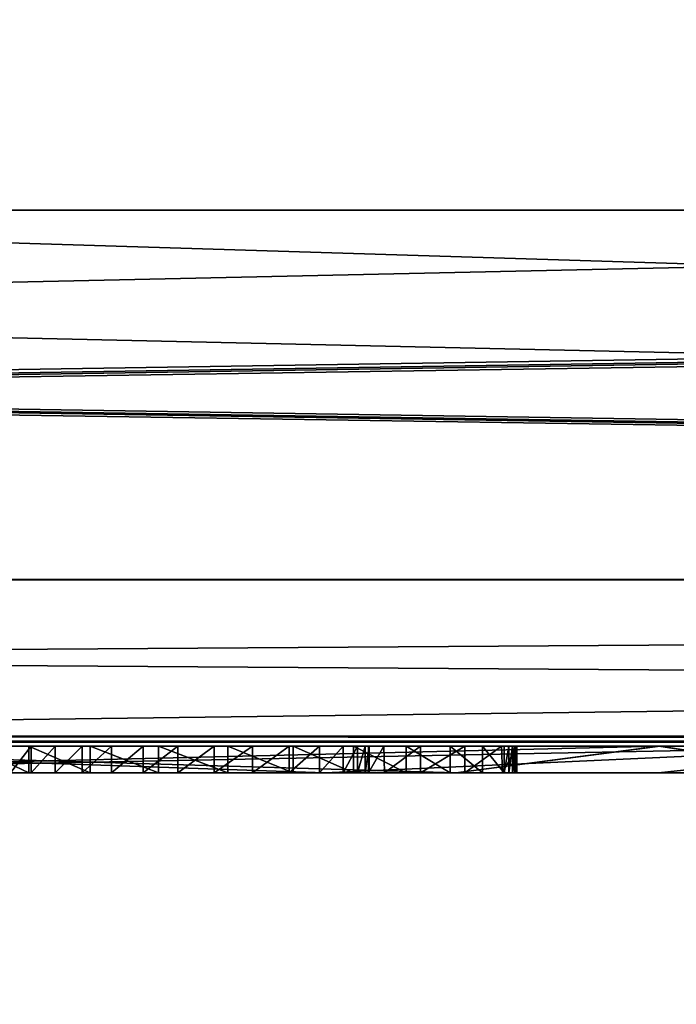
# Model space of a CAD drawing. Units: millimetres. Extents: x -416 to 184, y -146 to 10.
# Drawn here: x 2 to 4, y -94 to -92 of the extents above; entities that cross this region are included whole.
import ezdxf

# ---------------------------------------------------------------- set-up
doc = ezdxf.new("R2010")
doc.units = ezdxf.units.MM
doc.header["$LTSCALE"] = 141.886015
for name, color, linetype in [('1412', 7, 'CONTINUOUS'), ('1413', 7, 'CONTINUOUS'), ('1414', 7, 'CONTINUOUS'), ('1415', 7, 'CONTINUOUS'), ('1416', 7, 'CONTINUOUS'), ('1417', 7, 'CONTINUOUS'), ('1418', 7, 'CONTINUOUS'), ('1419', 7, 'CONTINUOUS'), ('1420', 7, 'CONTINUOUS'), ('1421', 7, 'CONTINUOUS'), ('1422', 7, 'CONTINUOUS'), ('1423', 7, 'CONTINUOUS'), ('1424', 7, 'CONTINUOUS'), ('1425', 7, 'CONTINUOUS'), ('1426', 7, 'CONTINUOUS'), ('1427', 7, 'CONTINUOUS'), ('1428', 7, 'CONTINUOUS'), ('1429', 7, 'CONTINUOUS'), ('1430', 7, 'CONTINUOUS'), ('1431', 7, 'CONTINUOUS'), ('1432', 7, 'CONTINUOUS'), ('1433', 7, 'CONTINUOUS'), ('1434', 7, 'CONTINUOUS'), ('1435', 7, 'CONTINUOUS'), ('1436', 7, 'CONTINUOUS'), ('1437', 7, 'CONTINUOUS'), ('1438', 7, 'CONTINUOUS'), ('1439', 7, 'CONTINUOUS'), ('1440', 7, 'CONTINUOUS'), ('1441', 7, 'CONTINUOUS'), ('1442', 7, 'CONTINUOUS'), ('1443', 7, 'CONTINUOUS'), ('1444', 7, 'CONTINUOUS'), ('1445', 7, 'CONTINUOUS'), ('1446', 7, 'CONTINUOUS'), ('1704', 7, 'CONTINUOUS'), ('1714', 7, 'CONTINUOUS'), ('1715', 7, 'CONTINUOUS'), ('1723', 7, 'CONTINUOUS'), ('1732', 7, 'CONTINUOUS'), ('1733', 7, 'CONTINUOUS'), ('1734', 7, 'CONTINUOUS'), ('1761', 7, 'CONTINUOUS'), ('1765', 7, 'CONTINUOUS'), ('855', 7, 'CONTINUOUS'), ('917', 7, 'CONTINUOUS'), ('926', 7, 'CONTINUOUS'), ('931', 7, 'CONTINUOUS'), ('933', 7, 'CONTINUOUS')]:
    doc.layers.add(name, color=color, linetype=linetype)

msp = doc.modelspace()

# ---------------------------------------------------------------- linework, layer by layer
at = {"layer": '1412', "color": 252, "linetype": 'Continuous', "true_color": 0x8c8c8c}
for points in [[(2.3843, -93.7, -343.6936), (2.278, -93.7, -343.776), (2.3843, -93.75, -343.6936), (2.3843, -93.7, -343.6936)], [(2.278, -93.7, -343.776), (2.278, -93.75, -343.776), (2.3843, -93.75, -343.6936), (2.278, -93.7, -343.776)]]:
    msp.add_3dface(points, dxfattribs=at)
at = {"layer": '1413', "color": 252, "linetype": 'Continuous', "true_color": 0x8c8c8c}
for points in [[(2.4998, -93.7, -343.634), (2.3843, -93.7, -343.6936), (2.4998, -93.75, -343.634), (2.4998, -93.7, -343.634)], [(2.3843, -93.7, -343.6936), (2.3843, -93.75, -343.6936), (2.4998, -93.75, -343.634), (2.3843, -93.7, -343.6936)]]:
    msp.add_3dface(points, dxfattribs=at)
at = {"layer": '1414', "color": 252, "linetype": 'Continuous', "true_color": 0x8c8c8c}
for points in [[(2.6283, -93.7, -343.5975), (2.4998, -93.7, -343.634), (2.6283, -93.75, -343.5975), (2.6283, -93.7, -343.5975)], [(2.4998, -93.7, -343.634), (2.4998, -93.75, -343.634), (2.6283, -93.75, -343.5975), (2.4998, -93.7, -343.634)]]:
    msp.add_3dface(points, dxfattribs=at)
at = {"layer": '1415', "color": 252, "linetype": 'Continuous', "true_color": 0x8c8c8c}
for points in [[(2.7587, -93.7, -343.5826), (2.6283, -93.7, -343.5975), (2.7587, -93.75, -343.5826), (2.7587, -93.7, -343.5826)], [(2.6283, -93.7, -343.5975), (2.6283, -93.75, -343.5975), (2.7587, -93.75, -343.5826), (2.6283, -93.7, -343.5975)]]:
    msp.add_3dface(points, dxfattribs=at)
at = {"layer": '1416', "color": 252, "linetype": 'Continuous', "true_color": 0x8c8c8c}
for points in [[(2.8819, -93.7, -343.5867), (2.7587, -93.7, -343.5826), (2.8819, -93.75, -343.5867), (2.8819, -93.7, -343.5867)], [(2.7587, -93.7, -343.5826), (2.7587, -93.75, -343.5826), (2.8819, -93.75, -343.5867), (2.7587, -93.7, -343.5826)]]:
    msp.add_3dface(points, dxfattribs=at)
at = {"layer": '1417', "color": 252, "linetype": 'Continuous', "true_color": 0x8c8c8c}
for points in [[(2.9954, -93.7, -343.612), (2.8819, -93.7, -343.5867), (2.9954, -93.75, -343.612), (2.9954, -93.7, -343.612)], [(2.8819, -93.7, -343.5867), (2.8819, -93.75, -343.5867), (2.9954, -93.75, -343.612), (2.8819, -93.7, -343.5867)]]:
    msp.add_3dface(points, dxfattribs=at)
at = {"layer": '1418', "color": 252, "linetype": 'Continuous', "true_color": 0x8c8c8c}
for points in [[(3.095, -93.7, -343.6607), (2.9954, -93.7, -343.612), (3.095, -93.75, -343.6607), (3.095, -93.7, -343.6607)], [(2.9954, -93.7, -343.612), (2.9954, -93.75, -343.612), (3.095, -93.75, -343.6607), (2.9954, -93.7, -343.612)]]:
    msp.add_3dface(points, dxfattribs=at)
at = {"layer": '1419', "color": 252, "linetype": 'Continuous', "true_color": 0x8c8c8c}
for points in [[(3.1777, -93.7, -343.7299), (3.095, -93.7, -343.6607), (3.1777, -93.75, -343.7299), (3.1777, -93.7, -343.7299)], [(3.095, -93.7, -343.6607), (3.095, -93.75, -343.6607), (3.1777, -93.75, -343.7299), (3.095, -93.7, -343.6607)]]:
    msp.add_3dface(points, dxfattribs=at)
at = {"layer": '1420', "color": 252, "linetype": 'Continuous', "true_color": 0x8c8c8c}
for points in [[(3.2387, -93.7, -343.817), (3.1777, -93.7, -343.7299), (3.2387, -93.75, -343.817), (3.2387, -93.7, -343.817)], [(3.1777, -93.7, -343.7299), (3.1777, -93.75, -343.7299), (3.2387, -93.75, -343.817), (3.1777, -93.7, -343.7299)]]:
    msp.add_3dface(points, dxfattribs=at)
at = {"layer": '1421', "color": 252, "linetype": 'Continuous', "true_color": 0x8c8c8c}
for points in [[(3.2794, -93.7, -343.9228), (3.2387, -93.7, -343.817), (3.2794, -93.75, -343.9228), (3.2794, -93.7, -343.9228)], [(3.2387, -93.7, -343.817), (3.2387, -93.75, -343.817), (3.2794, -93.75, -343.9228), (3.2387, -93.7, -343.817)]]:
    msp.add_3dface(points, dxfattribs=at)
at = {"layer": '1422', "color": 252, "linetype": 'Continuous', "true_color": 0x8c8c8c}
for points in [[(3.2882, -93.7, -343.9688), (3.2794, -93.7, -343.9228), (3.2794, -93.75, -343.9228), (3.2882, -93.7, -343.9688)], [(3.2882, -93.7, -343.9688), (3.2794, -93.75, -343.9228), (3.2882, -93.75, -343.9688), (3.2882, -93.7, -343.9688)]]:
    msp.add_3dface(points, dxfattribs=at)
at = {"layer": '1423', "color": 252, "linetype": 'Continuous', "true_color": 0x8c8c8c}
for points in [[(3.2948, -93.7, -344.0162), (3.2882, -93.7, -343.9688), (3.2882, -93.75, -343.9688), (3.2948, -93.7, -344.0162)], [(3.2948, -93.7, -344.0162), (3.2882, -93.75, -343.9688), (3.2948, -93.75, -344.0162), (3.2948, -93.7, -344.0162)]]:
    msp.add_3dface(points, dxfattribs=at)
at = {"layer": '1424', "color": 252, "linetype": 'Continuous', "true_color": 0x8c8c8c}
for points in [[(3.299, -93.7, -344.0651), (3.2948, -93.7, -344.0162), (3.2948, -93.75, -344.0162), (3.299, -93.7, -344.0651)], [(3.299, -93.7, -344.0651), (3.2948, -93.75, -344.0162), (3.299, -93.75, -344.0651), (3.299, -93.7, -344.0651)]]:
    msp.add_3dface(points, dxfattribs=at)
at = {"layer": '1425', "color": 252, "linetype": 'Continuous', "true_color": 0x8c8c8c}
for points in [[(3.3014, -93.7, -344.1153), (3.299, -93.7, -344.0651), (3.3014, -93.75, -344.1153), (3.3014, -93.7, -344.1153)], [(3.299, -93.7, -344.0651), (3.299, -93.75, -344.0651), (3.3014, -93.75, -344.1153), (3.299, -93.7, -344.0651)]]:
    msp.add_3dface(points, dxfattribs=at)
at = {"layer": '1426', "color": 252, "linetype": 'Continuous', "true_color": 0x8c8c8c}
for points in [[(3.3028, -93.7, -344.1665), (3.3014, -93.7, -344.1153), (3.3028, -93.75, -344.1665), (3.3028, -93.7, -344.1665)], [(3.3014, -93.7, -344.1153), (3.3014, -93.75, -344.1153), (3.3028, -93.75, -344.1665), (3.3014, -93.7, -344.1153)]]:
    msp.add_3dface(points, dxfattribs=at)
at = {"layer": '1427', "color": 252, "linetype": 'Continuous', "true_color": 0x8c8c8c}
for points in [[(3.3029, -93.7, -345.0488), (3.3028, -93.7, -344.1665), (3.3029, -93.75, -345.0488), (3.3029, -93.7, -345.0488)], [(3.3028, -93.7, -344.1665), (3.3028, -93.75, -344.1665), (3.3029, -93.75, -345.0488), (3.3028, -93.7, -344.1665)]]:
    msp.add_3dface(points, dxfattribs=at)
at = {"layer": '1428', "color": 252, "linetype": 'Continuous', "true_color": 0x8c8c8c}
for points in [[(3.2054, -93.7, -345.1463), (3.2742, -93.7, -345.1176), (3.2054, -93.75, -345.1463), (3.2054, -93.7, -345.1463)], [(3.2742, -93.7, -345.1176), (3.2759, -93.75, -345.1162), (3.2054, -93.75, -345.1463), (3.2742, -93.7, -345.1176)], [(3.2742, -93.7, -345.1176), (3.3029, -93.7, -345.0488), (3.2759, -93.75, -345.1162), (3.2742, -93.7, -345.1176)], [(3.3029, -93.7, -345.0488), (3.3029, -93.75, -345.0488), (3.2759, -93.75, -345.1162), (3.3029, -93.7, -345.0488)]]:
    msp.add_3dface(points, dxfattribs=at)
at = {"layer": '1429', "color": 252, "linetype": 'Continuous', "true_color": 0x8c8c8c}
for points in [[(3.1216, -93.7, -345.1463), (3.2054, -93.7, -345.1463), (3.1216, -93.75, -345.1463), (3.1216, -93.7, -345.1463)], [(3.2054, -93.7, -345.1463), (3.2054, -93.75, -345.1463), (3.1216, -93.75, -345.1463), (3.2054, -93.7, -345.1463)]]:
    msp.add_3dface(points, dxfattribs=at)
at = {"layer": '1430', "color": 252, "linetype": 'Continuous', "true_color": 0x8c8c8c}
for points in [[(3.0241, -93.7, -345.0488), (3.0528, -93.7, -345.1176), (3.0241, -93.75, -345.0488), (3.0241, -93.7, -345.0488)], [(3.0528, -93.7, -345.1176), (3.0542, -93.75, -345.1193), (3.0241, -93.75, -345.0488), (3.0528, -93.7, -345.1176)], [(3.0528, -93.7, -345.1176), (3.1216, -93.7, -345.1463), (3.0542, -93.75, -345.1193), (3.0528, -93.7, -345.1176)], [(3.1216, -93.7, -345.1463), (3.1216, -93.75, -345.1463), (3.0542, -93.75, -345.1193), (3.1216, -93.7, -345.1463)]]:
    msp.add_3dface(points, dxfattribs=at)
at = {"layer": '1431', "color": 252, "linetype": 'Continuous', "true_color": 0x8c8c8c}
for points in [[(3.0241, -93.7, -344.2287), (3.0241, -93.7, -345.0488), (3.0241, -93.75, -344.2287), (3.0241, -93.7, -344.2287)], [(3.0241, -93.7, -345.0488), (3.0241, -93.75, -345.0488), (3.0241, -93.75, -344.2287), (3.0241, -93.7, -345.0488)]]:
    msp.add_3dface(points, dxfattribs=at)
at = {"layer": '1432', "color": 252, "linetype": 'Continuous', "true_color": 0x8c8c8c}
for points in [[(3.0253, -93.7, -344.1483), (3.0241, -93.7, -344.2287), (3.0253, -93.75, -344.1483), (3.0253, -93.7, -344.1483)], [(3.0241, -93.7, -344.2287), (3.0241, -93.75, -344.2287), (3.0253, -93.75, -344.1483), (3.0241, -93.7, -344.2287)]]:
    msp.add_3dface(points, dxfattribs=at)
at = {"layer": '1433', "color": 252, "linetype": 'Continuous', "true_color": 0x8c8c8c}
for points in [[(3.0176, -93.7, -344.0731), (3.0253, -93.7, -344.1483), (3.0176, -93.75, -344.0731), (3.0176, -93.7, -344.0731)], [(3.0253, -93.7, -344.1483), (3.0253, -93.75, -344.1483), (3.0176, -93.75, -344.0731), (3.0253, -93.7, -344.1483)]]:
    msp.add_3dface(points, dxfattribs=at)
at = {"layer": '1434', "color": 252, "linetype": 'Continuous', "true_color": 0x8c8c8c}
for points in [[(3.0029, -93.7, -344.0012), (3.0176, -93.7, -344.0731), (3.0029, -93.75, -344.0012), (3.0029, -93.7, -344.0012)], [(3.0176, -93.7, -344.0731), (3.0176, -93.75, -344.0731), (3.0029, -93.75, -344.0012), (3.0176, -93.7, -344.0731)]]:
    msp.add_3dface(points, dxfattribs=at)
at = {"layer": '1435', "color": 252, "linetype": 'Continuous', "true_color": 0x8c8c8c}
for points in [[(2.9762, -93.7, -343.9384), (3.0029, -93.7, -344.0012), (2.9762, -93.75, -343.9384), (2.9762, -93.7, -343.9384)], [(3.0029, -93.7, -344.0012), (3.0029, -93.75, -344.0012), (2.9762, -93.75, -343.9384), (3.0029, -93.7, -344.0012)]]:
    msp.add_3dface(points, dxfattribs=at)
at = {"layer": '1436', "color": 252, "linetype": 'Continuous', "true_color": 0x8c8c8c}
for points in [[(2.9314, -93.7, -343.8902), (2.9762, -93.7, -343.9384), (2.9314, -93.75, -343.8902), (2.9314, -93.7, -343.8902)], [(2.9762, -93.7, -343.9384), (2.9762, -93.75, -343.9384), (2.9314, -93.75, -343.8902), (2.9762, -93.7, -343.9384)]]:
    msp.add_3dface(points, dxfattribs=at)
at = {"layer": '1437', "color": 252, "linetype": 'Continuous', "true_color": 0x8c8c8c}
for points in [[(2.8741, -93.7, -343.8554), (2.9314, -93.7, -343.8902), (2.8741, -93.75, -343.8554), (2.8741, -93.7, -343.8554)], [(2.9314, -93.7, -343.8902), (2.9314, -93.75, -343.8902), (2.8741, -93.75, -343.8554), (2.9314, -93.7, -343.8902)]]:
    msp.add_3dface(points, dxfattribs=at)
at = {"layer": '1438', "color": 252, "linetype": 'Continuous', "true_color": 0x8c8c8c}
for points in [[(2.8055, -93.7, -343.8363), (2.8741, -93.7, -343.8554), (2.8055, -93.75, -343.8363), (2.8055, -93.7, -343.8363)], [(2.8741, -93.7, -343.8554), (2.8741, -93.75, -343.8554), (2.8055, -93.75, -343.8363), (2.8741, -93.7, -343.8554)]]:
    msp.add_3dface(points, dxfattribs=at)
at = {"layer": '1439', "color": 252, "linetype": 'Continuous', "true_color": 0x8c8c8c}
for points in [[(2.733, -93.7, -343.8283), (2.8055, -93.7, -343.8363), (2.733, -93.75, -343.8283), (2.733, -93.7, -343.8283)], [(2.8055, -93.7, -343.8363), (2.8055, -93.75, -343.8363), (2.733, -93.75, -343.8283), (2.8055, -93.7, -343.8363)]]:
    msp.add_3dface(points, dxfattribs=at)
at = {"layer": '1440', "color": 252, "linetype": 'Continuous', "true_color": 0x8c8c8c}
for points in [[(2.6647, -93.7, -343.8276), (2.733, -93.7, -343.8283), (2.6647, -93.75, -343.8276), (2.6647, -93.7, -343.8276)], [(2.733, -93.7, -343.8283), (2.733, -93.75, -343.8283), (2.6647, -93.75, -343.8276), (2.733, -93.7, -343.8283)]]:
    msp.add_3dface(points, dxfattribs=at)
at = {"layer": '1441', "color": 252, "linetype": 'Continuous', "true_color": 0x8c8c8c}
for points in [[(2.5996, -93.7, -343.8338), (2.6647, -93.7, -343.8276), (2.5996, -93.75, -343.8338), (2.5996, -93.7, -343.8338)], [(2.6647, -93.7, -343.8276), (2.6647, -93.75, -343.8276), (2.5996, -93.75, -343.8338), (2.6647, -93.7, -343.8276)]]:
    msp.add_3dface(points, dxfattribs=at)
at = {"layer": '1442', "color": 252, "linetype": 'Continuous', "true_color": 0x8c8c8c}
for points in [[(2.5396, -93.7, -343.845), (2.5996, -93.7, -343.8338), (2.5396, -93.75, -343.845), (2.5396, -93.7, -343.845)], [(2.5996, -93.7, -343.8338), (2.5996, -93.75, -343.8338), (2.5396, -93.75, -343.845), (2.5996, -93.7, -343.8338)]]:
    msp.add_3dface(points, dxfattribs=at)
at = {"layer": '1443', "color": 252, "linetype": 'Continuous', "true_color": 0x8c8c8c}
for points in [[(2.4843, -93.7, -343.8614), (2.5396, -93.7, -343.845), (2.4843, -93.75, -343.8614), (2.4843, -93.7, -343.8614)], [(2.5396, -93.7, -343.845), (2.5396, -93.75, -343.845), (2.4843, -93.75, -343.8614), (2.5396, -93.7, -343.845)]]:
    msp.add_3dface(points, dxfattribs=at)
at = {"layer": '1444', "color": 252, "linetype": 'Continuous', "true_color": 0x8c8c8c}
for points in [[(2.4334, -93.7, -343.8821), (2.4843, -93.7, -343.8614), (2.4334, -93.75, -343.8821), (2.4334, -93.7, -343.8821)], [(2.4843, -93.7, -343.8614), (2.4843, -93.75, -343.8614), (2.4334, -93.75, -343.8821), (2.4843, -93.7, -343.8614)]]:
    msp.add_3dface(points, dxfattribs=at)
at = {"layer": '1445', "color": 252, "linetype": 'Continuous', "true_color": 0x8c8c8c}
for points in [[(2.3883, -93.7, -343.9081), (2.4334, -93.7, -343.8821), (2.3883, -93.75, -343.9081), (2.3883, -93.7, -343.9081)], [(2.4334, -93.7, -343.8821), (2.4334, -93.75, -343.8821), (2.3883, -93.75, -343.9081), (2.4334, -93.7, -343.8821)]]:
    msp.add_3dface(points, dxfattribs=at)
at = {"layer": '1446', "color": 252, "linetype": 'Continuous', "true_color": 0x8c8c8c}
for points in [[(2.3494, -93.7, -343.9403), (2.3883, -93.7, -343.9081), (2.3494, -93.75, -343.9403), (2.3494, -93.7, -343.9403)], [(2.3883, -93.7, -343.9081), (2.3883, -93.75, -343.9081), (2.3494, -93.75, -343.9403), (2.3883, -93.7, -343.9081)]]:
    msp.add_3dface(points, dxfattribs=at)
at = {"layer": '1704', "color": 254, "linetype": 'Continuous', "true_color": 0xe6e6e6}
for points in [[(23.0029, -82.2, -358.2759), (23.0017, -92.6911, -358.2293), (0, -82.2, -358.5), (23.0029, -82.2, -358.2759)], [(0, -82.2, -358.5), (23.0017, -92.6911, -358.2293), (9.1933, -92.6905, -358.4176), (0, -82.2, -358.5)], [(0.3503, -92.6905, -358.4533), (0, -82.2, -358.5), (9.1933, -92.6905, -358.4176), (0.3503, -92.6905, -358.4533)]]:
    msp.add_3dface(points, dxfattribs=at)
at = {"layer": '1714', "color": 254, "linetype": 'Continuous', "true_color": 0xe6e6e6}
for points in [[(22.9959, -93.3894, -357.9364), (-23.0017, -92.6911, -358.2293), (-22.4241, -92.691, -358.2404), (22.9959, -93.3894, -357.9364)], [(-23.0017, -92.6911, -358.2293), (22.9959, -93.3894, -357.9364), (-22.996, -93.3832, -357.9426), (-23.0017, -92.6911, -358.2293)], [(22.9959, -93.3894, -357.9364), (-22.4241, -92.691, -358.2404), (-22.0662, -92.691, -358.2471), (22.9959, -93.3894, -357.9364)], [(-21.8631, -92.6838, -358.251), (22.9959, -93.3894, -357.9364), (-22.0662, -92.691, -358.2471), (-21.8631, -92.6838, -358.251)], [(22.9959, -93.3894, -357.9364), (-21.8631, -92.6838, -358.251), (-8.4801, -92.69, -358.4229), (22.9959, -93.3894, -357.9364)], [(22.9959, -93.3894, -357.9364), (-8.4801, -92.69, -358.4229), (0.3503, -92.6905, -358.4533), (22.9959, -93.3894, -357.9364)], [(22.9959, -93.3894, -357.9364), (0.3503, -92.6905, -358.4533), (9.1933, -92.6905, -358.4176), (22.9959, -93.3894, -357.9364)], [(22.9959, -93.3894, -357.9364), (22.9823, -93.6822, -357.2382), (-22.996, -93.3832, -357.9426), (22.9959, -93.3894, -357.9364)], [(-22.996, -93.3832, -357.9426), (22.9823, -93.6822, -357.2382), (0, -93.6803, -357.4622), (-22.996, -93.3832, -357.9426)]]:
    msp.add_3dface(points, dxfattribs=at)
at = {"layer": '1715', "color": 254, "linetype": 'Continuous', "true_color": 0xe6e6e6}
for points in [[(22.9823, -93.6822, -357.2382), (-23, -93.7, -355.2), (0, -93.6803, -357.4622), (22.9823, -93.6822, -357.2382)], [(23, -93.7, -355.2), (-23, -93.7, -355.2), (22.9823, -93.6822, -357.2382), (23, -93.7, -355.2)]]:
    msp.add_3dface(points, dxfattribs=at)
at = {"layer": '1723', "color": 254, "linetype": 'Continuous', "true_color": 0xe6e6e6}
for points in [[(8.4801, -92.69, 358.4229), (0, -82.2, 358.5), (-0.3503, -92.6905, 358.4533), (8.4801, -92.69, 358.4229)], [(10.9206, -87.4326, 358.4379), (0, -82.2, 358.5), (21.8631, -92.6838, 358.251), (10.9206, -87.4326, 358.4379)], [(21.8631, -92.6838, 358.251), (0, -82.2, 358.5), (8.4801, -92.69, 358.4229), (21.8631, -92.6838, 358.251)]]:
    msp.add_3dface(points, dxfattribs=at)
at = {"layer": '1732', "color": 254, "linetype": 'Continuous', "true_color": 0xe6e6e6}
for points in [[(0, -82.2, 358.5), (10.9206, -87.4326, 358.4379), (22.0662, -92.691, 358.2471), (0, -82.2, 358.5)], [(0, -82.2, 358.5), (23.0017, -92.6911, 358.2293), (23.0029, -82.2, 358.2759), (0, -82.2, 358.5)], [(23.0017, -92.6911, 358.2293), (0, -82.2, 358.5), (22.4241, -92.691, 358.2404), (23.0017, -92.6911, 358.2293)], [(22.4241, -92.691, 358.2404), (0, -82.2, 358.5), (22.0662, -92.691, 358.2471), (22.4241, -92.691, 358.2404)]]:
    msp.add_3dface(points, dxfattribs=at)
at = {"layer": '1733', "color": 254, "linetype": 'Continuous', "true_color": 0xe6e6e6}
for points in [[(-22.9959, -93.3894, 357.9364), (21.8631, -92.6838, 358.251), (8.4801, -92.69, 358.4229), (-22.9959, -93.3894, 357.9364)], [(21.8631, -92.6838, 358.251), (-22.9959, -93.3894, 357.9364), (22.0662, -92.691, 358.2471), (21.8631, -92.6838, 358.251)], [(-22.9959, -93.3894, 357.9364), (8.4801, -92.69, 358.4229), (-0.3503, -92.6905, 358.4533), (-22.9959, -93.3894, 357.9364)], [(-22.9959, -93.3894, 357.9364), (23.0017, -92.6911, 358.2293), (22.4241, -92.691, 358.2404), (-22.9959, -93.3894, 357.9364)], [(-22.9959, -93.3894, 357.9364), (22.4241, -92.691, 358.2404), (22.0662, -92.691, 358.2471), (-22.9959, -93.3894, 357.9364)], [(23.0017, -92.6911, 358.2293), (-22.9959, -93.3894, 357.9364), (22.996, -93.3832, 357.9426), (23.0017, -92.6911, 358.2293)], [(-22.9959, -93.3894, 357.9364), (-22.9823, -93.6822, 357.2382), (22.996, -93.3832, 357.9426), (-22.9959, -93.3894, 357.9364)], [(22.996, -93.3832, 357.9426), (-22.9823, -93.6822, 357.2382), (0, -93.6803, 357.4622), (22.996, -93.3832, 357.9426)], [(22.9823, -93.6822, 357.2382), (22.996, -93.3832, 357.9426), (0, -93.6803, 357.4622), (22.9823, -93.6822, 357.2382)]]:
    msp.add_3dface(points, dxfattribs=at)
at = {"layer": '1734', "color": 254, "linetype": 'Continuous', "true_color": 0xe6e6e6}
for points in [[(-23, -93.7, 355.2), (23, -93.7, 355.2), (-22.9823, -93.6822, 357.2382), (-23, -93.7, 355.2)], [(-22.9823, -93.6822, 357.2382), (23, -93.7, 355.2), (0, -93.6803, 357.4622), (-22.9823, -93.6822, 357.2382)], [(23, -93.7, 355.2), (22.9823, -93.6822, 357.2382), (0, -93.6803, 357.4622), (23, -93.7, 355.2)]]:
    msp.add_3dface(points, dxfattribs=at)
at = {"layer": '1761', "linetype": 'Continuous'}
for points in [[(26, -101.5, 210.2), (-23, -93.7, 210.2), (-26, -101.5, 210.2), (26, -101.5, 210.2)], [(23, -93.7, 210.2), (-23, -93.7, 210.2), (26, -101.5, 210.2), (23, -93.7, 210.2)]]:
    msp.add_3dface(points, dxfattribs=at)
at = {"layer": '1765', "linetype": 'Continuous'}
for points in [[(26, -101.5, 180.2), (-26, -101.5, 180.2), (23, -93.7, 180.2), (26, -101.5, 180.2)], [(23, -93.7, 180.2), (-26, -101.5, 180.2), (-23, -93.7, 180.2), (23, -93.7, 180.2)]]:
    msp.add_3dface(points, dxfattribs=at)
at = {"layer": '855', "color": 254, "linetype": 'Continuous', "true_color": 0xe6e6e6}
for points in [[(-23, -93.7, 210.2), (23, -93.7, 210.2), (23, -93.7, 355.2), (-23, -93.7, 210.2)], [(-23, -93.7, 210.2), (23, -93.7, 355.2), (-23, -93.7, 355.2), (-23, -93.7, 210.2)], [(23, -93.7, 180.2), (-23, -93.7, 180.2), (-23, -93.7, -355.2), (23, -93.7, 180.2)], [(23, -93.7, 180.2), (-23, -93.7, -355.2), (-4.0405, -93.7, -336.9629), (23, -93.7, 180.2)], [(-23, -93.7, -355.2), (23, -93.7, -355.2), (9.1526, -93.7, -345.1463), (-23, -93.7, -355.2)], [(-0.1877, -93.7, -345.1953), (-23, -93.7, -355.2), (4.2957, -93.7, -345.1956), (-0.1877, -93.7, -345.1953)], [(4.2957, -93.7, -345.1956), (-23, -93.7, -355.2), (8.5482, -93.7, -345.1956), (4.2957, -93.7, -345.1956)], [(8.5482, -93.7, -345.1956), (-23, -93.7, -355.2), (8.6222, -93.7, -345.1905), (8.5482, -93.7, -345.1956)], [(8.6222, -93.7, -345.1905), (-23, -93.7, -355.2), (9.1526, -93.7, -345.1463), (8.6222, -93.7, -345.1905)], [(-1.4788, -93.7, -335.4831), (23, -93.7, 180.2), (-4.0405, -93.7, -336.9629), (-1.4788, -93.7, -335.4831)], [(1.4788, -93.7, -341.3982), (-3.5724, -93.7, -342.8325), (4.8606, -93.7, -342.8325), (1.4788, -93.7, -341.3982)], [(-3.5724, -93.7, -342.8325), (-1.5886, -93.7, -342.9232), (4.8606, -93.7, -342.8325), (-3.5724, -93.7, -342.8325)], [(-1.5886, -93.7, -342.9232), (-1.4407, -93.7, -342.9393), (4.8606, -93.7, -342.8325), (-1.5886, -93.7, -342.9232)], [(23, -93.7, 180.2), (-1.4788, -93.7, -335.4831), (1.4727, -93.7, -335.4834), (23, -93.7, 180.2)], [(-1.4407, -93.7, -342.9393), (-1.3034, -93.7, -342.9736), (4.7212, -93.7, -342.9719), (-1.4407, -93.7, -342.9393)], [(4.8606, -93.7, -342.8325), (-1.4407, -93.7, -342.9393), (4.7212, -93.7, -342.9719), (4.8606, -93.7, -342.8325)], [(-1.3034, -93.7, -342.9736), (-1.1809, -93.7, -343.0214), (4.7212, -93.7, -342.9719), (-1.3034, -93.7, -342.9736)], [(-1.1809, -93.7, -343.0214), (-1.0718, -93.7, -343.0841), (4.7212, -93.7, -342.9719), (-1.1809, -93.7, -343.0214)], [(-1.0718, -93.7, -343.0841), (-1.0346, -93.7, -343.1226), (4.7212, -93.7, -342.9719), (-1.0718, -93.7, -343.0841)], [(-1.0346, -93.7, -343.1226), (-0.5199, -93.7, -343.1427), (4.7212, -93.7, -342.9719), (-1.0346, -93.7, -343.1226)], [(-0.5199, -93.7, -343.1427), (-0.3811, -93.7, -343.2815), (4.7212, -93.7, -342.9719), (-0.5199, -93.7, -343.1427)], [(-0.3811, -93.7, -343.2815), (1.061, -93.7, -343.577), (4.7212, -93.7, -342.9719), (-0.3811, -93.7, -343.2815)], [(-0.0876, -93.7, -345.1853), (-0.1877, -93.7, -345.1953), (4.1385, -93.7, -345.1803), (-0.0876, -93.7, -345.1853)], [(4.1385, -93.7, -345.1803), (-0.1877, -93.7, -345.1953), (4.2957, -93.7, -345.1956), (4.1385, -93.7, -345.1803)], [(0.8223, -93.7, -345.1742), (-0.0876, -93.7, -345.1853), (4.1385, -93.7, -345.1803), (0.8223, -93.7, -345.1742)], [(0.9541, -93.7, -345.1711), (0.8223, -93.7, -345.1742), (3.2054, -93.7, -345.1463), (0.9541, -93.7, -345.1711)], [(3.2054, -93.7, -345.1463), (0.8223, -93.7, -345.1742), (4.1385, -93.7, -345.1803), (3.2054, -93.7, -345.1463)], [(2.1941, -93.7, -345.1463), (0.9541, -93.7, -345.1711), (3.1216, -93.7, -345.1463), (2.1941, -93.7, -345.1463)], [(3.1216, -93.7, -345.1463), (0.9541, -93.7, -345.1711), (3.2054, -93.7, -345.1463), (3.1216, -93.7, -345.1463)], [(1.1803, -93.7, -343.5845), (2.7587, -93.7, -343.5826), (1.061, -93.7, -343.577), (1.1803, -93.7, -343.5845)], [(4.3184, -93.7, -343.5787), (1.061, -93.7, -343.577), (2.7587, -93.7, -343.5826), (4.3184, -93.7, -343.5787)], [(4.7212, -93.7, -342.9719), (1.061, -93.7, -343.577), (4.3184, -93.7, -343.5787), (4.7212, -93.7, -342.9719)], [(1.0778, -93.7, -336.9537), (1.0866, -93.7, -339.9122), (3.5707, -93.7, -337.2293), (1.0778, -93.7, -336.9537)], [(1.4741, -93.7, -336.0233), (1.0778, -93.7, -336.9537), (3.5707, -93.7, -337.2293), (1.4741, -93.7, -336.0233)], [(3.5707, -93.7, -337.2293), (1.0866, -93.7, -339.9122), (3.573, -93.7, -339.648), (3.5707, -93.7, -337.2293)], [(3.573, -93.7, -339.648), (1.0866, -93.7, -339.9122), (1.4788, -93.7, -340.858), (3.573, -93.7, -339.648)], [(2.7587, -93.7, -343.5826), (1.1803, -93.7, -343.5845), (2.1097, -93.7, -343.5968), (2.7587, -93.7, -343.5826)], [(4.0381, -93.7, -336.959), (23, -93.7, 180.2), (1.4727, -93.7, -335.4834), (4.0381, -93.7, -336.959)], [(4.0405, -93.7, -339.9184), (1.4788, -93.7, -341.3982), (4.8606, -93.7, -342.8325), (4.0405, -93.7, -339.9184)], [(2.6283, -93.7, -343.5975), (2.7587, -93.7, -343.5826), (2.1097, -93.7, -343.5968), (2.6283, -93.7, -343.5975)], [(2.2401, -93.7, -343.6718), (2.6283, -93.7, -343.5975), (2.1097, -93.7, -343.5968), (2.2401, -93.7, -343.6718)], [(2.2629, -93.7, -345.1176), (2.1941, -93.7, -345.1463), (3.0528, -93.7, -345.1176), (2.2629, -93.7, -345.1176)], [(3.0528, -93.7, -345.1176), (2.1941, -93.7, -345.1463), (3.1216, -93.7, -345.1463), (3.0528, -93.7, -345.1176)], [(2.4998, -93.7, -343.634), (2.6283, -93.7, -343.5975), (2.2401, -93.7, -343.6718), (2.4998, -93.7, -343.634)], [(2.3843, -93.7, -343.6936), (2.4998, -93.7, -343.634), (2.2401, -93.7, -343.6718), (2.3843, -93.7, -343.6936)], [(2.278, -93.7, -343.776), (2.3843, -93.7, -343.6936), (2.2401, -93.7, -343.6718), (2.278, -93.7, -343.776)], [(2.2915, -93.7, -345.0488), (2.2629, -93.7, -345.1176), (3.0241, -93.7, -345.0488), (2.2915, -93.7, -345.0488)], [(3.0241, -93.7, -345.0488), (2.2629, -93.7, -345.1176), (3.0528, -93.7, -345.1176), (3.0241, -93.7, -345.0488)], [(2.2915, -93.7, -344.0585), (2.2915, -93.7, -345.0488), (3.0176, -93.7, -344.0731), (2.2915, -93.7, -344.0585)], [(3.0176, -93.7, -344.0731), (2.2915, -93.7, -345.0488), (3.0253, -93.7, -344.1483), (3.0176, -93.7, -344.0731)], [(3.0253, -93.7, -344.1483), (2.2915, -93.7, -345.0488), (3.0241, -93.7, -344.2287), (3.0253, -93.7, -344.1483)], [(3.0241, -93.7, -344.2287), (2.2915, -93.7, -345.0488), (3.0241, -93.7, -345.0488), (3.0241, -93.7, -344.2287)], [(2.3, -93.7, -344.0161), (2.2915, -93.7, -344.0585), (3.0029, -93.7, -344.0012), (2.3, -93.7, -344.0161)], [(3.0029, -93.7, -344.0012), (2.2915, -93.7, -344.0585), (3.0176, -93.7, -344.0731), (3.0029, -93.7, -344.0012)], [(2.319, -93.7, -343.977), (2.3, -93.7, -344.0161), (3.0029, -93.7, -344.0012), (2.319, -93.7, -343.977)], [(2.3494, -93.7, -343.9403), (2.319, -93.7, -343.977), (2.9762, -93.7, -343.9384), (2.3494, -93.7, -343.9403)], [(2.9762, -93.7, -343.9384), (2.319, -93.7, -343.977), (3.0029, -93.7, -344.0012), (2.9762, -93.7, -343.9384)], [(2.3883, -93.7, -343.9081), (2.3494, -93.7, -343.9403), (2.9762, -93.7, -343.9384), (2.3883, -93.7, -343.9081)], [(2.4334, -93.7, -343.8821), (2.3883, -93.7, -343.9081), (2.9314, -93.7, -343.8902), (2.4334, -93.7, -343.8821)], [(2.9314, -93.7, -343.8902), (2.3883, -93.7, -343.9081), (2.9762, -93.7, -343.9384), (2.9314, -93.7, -343.8902)], [(2.4843, -93.7, -343.8614), (2.4334, -93.7, -343.8821), (2.8741, -93.7, -343.8554), (2.4843, -93.7, -343.8614)], [(2.8741, -93.7, -343.8554), (2.4334, -93.7, -343.8821), (2.9314, -93.7, -343.8902), (2.8741, -93.7, -343.8554)], [(2.5396, -93.7, -343.845), (2.4843, -93.7, -343.8614), (2.8741, -93.7, -343.8554), (2.5396, -93.7, -343.845)], [(2.5996, -93.7, -343.8338), (2.5396, -93.7, -343.845), (2.8055, -93.7, -343.8363), (2.5996, -93.7, -343.8338)], [(2.8055, -93.7, -343.8363), (2.5396, -93.7, -343.845), (2.8741, -93.7, -343.8554), (2.8055, -93.7, -343.8363)], [(2.6647, -93.7, -343.8276), (2.5996, -93.7, -343.8338), (2.733, -93.7, -343.8283), (2.6647, -93.7, -343.8276)], [(2.733, -93.7, -343.8283), (2.5996, -93.7, -343.8338), (2.8055, -93.7, -343.8363), (2.733, -93.7, -343.8283)], [(2.7587, -93.7, -343.5826), (2.8819, -93.7, -343.5867), (4.3184, -93.7, -343.5787), (2.7587, -93.7, -343.5826)], [(2.8819, -93.7, -343.5867), (2.9954, -93.7, -343.612), (4.1687, -93.7, -343.5918), (2.8819, -93.7, -343.5867)], [(4.3184, -93.7, -343.5787), (2.8819, -93.7, -343.5867), (4.1687, -93.7, -343.5918), (4.3184, -93.7, -343.5787)], [(2.9954, -93.7, -343.612), (3.095, -93.7, -343.6607), (4.0312, -93.7, -343.6385), (2.9954, -93.7, -343.612)], [(4.1687, -93.7, -343.5918), (2.9954, -93.7, -343.612), (4.0312, -93.7, -343.6385), (4.1687, -93.7, -343.5918)], [(3.095, -93.7, -343.6607), (3.1777, -93.7, -343.7299), (3.9088, -93.7, -343.717), (3.095, -93.7, -343.6607)], [(4.0312, -93.7, -343.6385), (3.095, -93.7, -343.6607), (3.9088, -93.7, -343.717), (4.0312, -93.7, -343.6385)], [(3.1777, -93.7, -343.7299), (3.2387, -93.7, -343.817), (3.9088, -93.7, -343.717), (3.1777, -93.7, -343.7299)], [(3.2742, -93.7, -345.1176), (3.2054, -93.7, -345.1463), (4.0013, -93.7, -345.1335), (3.2742, -93.7, -345.1176)], [(4.0013, -93.7, -345.1335), (3.2054, -93.7, -345.1463), (4.1385, -93.7, -345.1803), (4.0013, -93.7, -345.1335)], [(3.2387, -93.7, -343.817), (3.2794, -93.7, -343.9228), (3.8084, -93.7, -343.827), (3.2387, -93.7, -343.817)], [(3.9088, -93.7, -343.717), (3.2387, -93.7, -343.817), (3.8084, -93.7, -343.827), (3.9088, -93.7, -343.717)], [(3.3029, -93.7, -345.0488), (3.2742, -93.7, -345.1176), (3.8828, -93.7, -345.0538), (3.3029, -93.7, -345.0488)], [(3.8828, -93.7, -345.0538), (3.2742, -93.7, -345.1176), (4.0013, -93.7, -345.1335), (3.8828, -93.7, -345.0538)], [(3.2794, -93.7, -343.9228), (3.2882, -93.7, -343.9688), (3.731, -93.7, -343.9634), (3.2794, -93.7, -343.9228)], [(3.8084, -93.7, -343.827), (3.2794, -93.7, -343.9228), (3.731, -93.7, -343.9634), (3.8084, -93.7, -343.827)], [(3.2882, -93.7, -343.9688), (3.2948, -93.7, -344.0162), (3.731, -93.7, -343.9634), (3.2882, -93.7, -343.9688)], [(3.2948, -93.7, -344.0162), (3.299, -93.7, -344.0651), (3.731, -93.7, -343.9634), (3.2948, -93.7, -344.0162)], [(3.299, -93.7, -344.0651), (3.3014, -93.7, -344.1153), (3.731, -93.7, -343.9634), (3.299, -93.7, -344.0651)], [(3.3014, -93.7, -344.1153), (3.3028, -93.7, -344.1665), (3.6807, -93.7, -344.1248), (3.3014, -93.7, -344.1153)], [(3.731, -93.7, -343.9634), (3.3014, -93.7, -344.1153), (3.6807, -93.7, -344.1248), (3.731, -93.7, -343.9634)], [(3.3028, -93.7, -344.1665), (3.3029, -93.7, -345.0488), (3.6549, -93.7, -344.2994), (3.3028, -93.7, -344.1665)], [(3.6807, -93.7, -344.1248), (3.3028, -93.7, -344.1665), (3.6549, -93.7, -344.2994), (3.6807, -93.7, -344.1248)], [(3.6549, -93.7, -344.2994), (3.3029, -93.7, -345.0488), (3.6517, -93.7, -344.478), (3.6549, -93.7, -344.2994)], [(3.6517, -93.7, -344.478), (3.3029, -93.7, -345.0488), (3.6723, -93.7, -344.6513), (3.6517, -93.7, -344.478)], [(3.6723, -93.7, -344.6513), (3.3029, -93.7, -345.0488), (3.7172, -93.7, -344.8085), (3.6723, -93.7, -344.6513)], [(3.7172, -93.7, -344.8085), (3.3029, -93.7, -345.0488), (3.7868, -93.7, -344.9452), (3.7172, -93.7, -344.8085)], [(3.7868, -93.7, -344.9452), (3.3029, -93.7, -345.0488), (3.8828, -93.7, -345.0538), (3.7868, -93.7, -344.9452)]]:
    msp.add_3dface(points, dxfattribs=at)
at = {"layer": '917', "color": 252, "linetype": 'Continuous', "true_color": 0x8c8c8c}
for points in [[(2.9418, -93.75, -335.8714), (-0.004, -93.75, -335.8826), (1.4788, -93.75, -336.0233), (2.9418, -93.75, -335.8714)], [(3.188, -93.75, -336.7314), (2.9418, -93.75, -335.8714), (1.4788, -93.75, -336.0233), (3.188, -93.75, -336.7314)], [(1.4788, -93.75, -341.3982), (3.57, -93.75, -340.5319), (1.4788, -93.75, -340.858), (1.4788, -93.75, -341.3982)], [(1.4788, -93.75, -340.858), (3.57, -93.75, -340.5319), (3.188, -93.75, -340.1499), (1.4788, -93.75, -340.858)], [(4.4363, -93.75, -338.4406), (2.9418, -93.75, -335.8714), (3.8961, -93.75, -338.4406), (4.4363, -93.75, -338.4406)], [(3.8961, -93.75, -338.4406), (2.9418, -93.75, -335.8714), (3.188, -93.75, -336.7314), (3.8961, -93.75, -338.4406)], [(3.188, -93.75, -340.1499), (3.57, -93.75, -340.5319), (3.8961, -93.75, -338.4406), (3.188, -93.75, -340.1499)], [(3.57, -93.75, -340.5319), (4.4363, -93.75, -338.4406), (3.8961, -93.75, -338.4406), (3.57, -93.75, -340.5319)]]:
    msp.add_3dface(points, dxfattribs=at)
at = {"layer": '926', "color": 252, "linetype": 'Continuous', "true_color": 0x8c8c8c}
for points in [[(2.3843, -93.75, -343.6936), (2.278, -93.75, -343.776), (3.1777, -93.75, -343.7299), (2.3843, -93.75, -343.6936)], [(3.1777, -93.75, -343.7299), (2.278, -93.75, -343.776), (3.2387, -93.75, -343.817), (3.1777, -93.75, -343.7299)], [(3.2387, -93.75, -343.817), (2.278, -93.75, -343.776), (2.6647, -93.75, -343.8276), (3.2387, -93.75, -343.817)], [(2.6647, -93.75, -343.8276), (2.278, -93.75, -343.776), (2.5996, -93.75, -343.8338), (2.6647, -93.75, -343.8276)], [(2.5996, -93.75, -343.8338), (2.278, -93.75, -343.776), (2.5396, -93.75, -343.845), (2.5996, -93.75, -343.8338)], [(2.5396, -93.75, -343.845), (2.278, -93.75, -343.776), (2.4843, -93.75, -343.8614), (2.5396, -93.75, -343.845)], [(2.4843, -93.75, -343.8614), (2.278, -93.75, -343.776), (2.4334, -93.75, -343.8821), (2.4843, -93.75, -343.8614)], [(2.4334, -93.75, -343.8821), (2.278, -93.75, -343.776), (2.3883, -93.75, -343.9081), (2.4334, -93.75, -343.8821)], [(2.3883, -93.75, -343.9081), (2.278, -93.75, -343.776), (2.3494, -93.75, -343.9403), (2.3883, -93.75, -343.9081)], [(2.4998, -93.75, -343.634), (2.3843, -93.75, -343.6936), (3.095, -93.75, -343.6607), (2.4998, -93.75, -343.634)], [(3.095, -93.75, -343.6607), (2.3843, -93.75, -343.6936), (3.1777, -93.75, -343.7299), (3.095, -93.75, -343.6607)], [(2.6283, -93.75, -343.5975), (2.4998, -93.75, -343.634), (2.9954, -93.75, -343.612), (2.6283, -93.75, -343.5975)], [(2.9954, -93.75, -343.612), (2.4998, -93.75, -343.634), (3.095, -93.75, -343.6607), (2.9954, -93.75, -343.612)], [(2.7587, -93.75, -343.5826), (2.6283, -93.75, -343.5975), (2.8819, -93.75, -343.5867), (2.7587, -93.75, -343.5826)], [(2.8819, -93.75, -343.5867), (2.6283, -93.75, -343.5975), (2.9954, -93.75, -343.612), (2.8819, -93.75, -343.5867)], [(2.733, -93.75, -343.8283), (3.2387, -93.75, -343.817), (2.6647, -93.75, -343.8276), (2.733, -93.75, -343.8283)], [(2.8055, -93.75, -343.8363), (3.2387, -93.75, -343.817), (2.733, -93.75, -343.8283), (2.8055, -93.75, -343.8363)], [(2.8741, -93.75, -343.8554), (3.2387, -93.75, -343.817), (2.8055, -93.75, -343.8363), (2.8741, -93.75, -343.8554)], [(2.9314, -93.75, -343.8902), (3.2387, -93.75, -343.817), (2.8741, -93.75, -343.8554), (2.9314, -93.75, -343.8902)], [(3.2794, -93.75, -343.9228), (3.2387, -93.75, -343.817), (2.9314, -93.75, -343.8902), (3.2794, -93.75, -343.9228)], [(2.9762, -93.75, -343.9384), (3.2794, -93.75, -343.9228), (2.9314, -93.75, -343.8902), (2.9762, -93.75, -343.9384)], [(3.2882, -93.75, -343.9688), (3.2794, -93.75, -343.9228), (2.9762, -93.75, -343.9384), (3.2882, -93.75, -343.9688)], [(3.0029, -93.75, -344.0012), (3.2882, -93.75, -343.9688), (2.9762, -93.75, -343.9384), (3.0029, -93.75, -344.0012)], [(3.2948, -93.75, -344.0162), (3.2882, -93.75, -343.9688), (3.0029, -93.75, -344.0012), (3.2948, -93.75, -344.0162)], [(3.0176, -93.75, -344.0731), (3.2948, -93.75, -344.0162), (3.0029, -93.75, -344.0012), (3.0176, -93.75, -344.0731)], [(3.299, -93.75, -344.0651), (3.2948, -93.75, -344.0162), (3.0176, -93.75, -344.0731), (3.299, -93.75, -344.0651)], [(3.3014, -93.75, -344.1153), (3.299, -93.75, -344.0651), (3.0176, -93.75, -344.0731), (3.3014, -93.75, -344.1153)], [(3.0253, -93.75, -344.1483), (3.3014, -93.75, -344.1153), (3.0176, -93.75, -344.0731), (3.0253, -93.75, -344.1483)], [(3.3029, -93.75, -345.0488), (3.3028, -93.75, -344.1665), (3.0241, -93.75, -345.0488), (3.3029, -93.75, -345.0488)], [(3.0241, -93.75, -345.0488), (3.3028, -93.75, -344.1665), (3.0241, -93.75, -344.2287), (3.0241, -93.75, -345.0488)], [(3.0241, -93.75, -344.2287), (3.3028, -93.75, -344.1665), (3.0253, -93.75, -344.1483), (3.0241, -93.75, -344.2287)], [(3.0542, -93.75, -345.1193), (3.3029, -93.75, -345.0488), (3.0241, -93.75, -345.0488), (3.0542, -93.75, -345.1193)], [(3.3028, -93.75, -344.1665), (3.3014, -93.75, -344.1153), (3.0253, -93.75, -344.1483), (3.3028, -93.75, -344.1665)], [(3.2759, -93.75, -345.1162), (3.3029, -93.75, -345.0488), (3.0542, -93.75, -345.1193), (3.2759, -93.75, -345.1162)], [(3.1216, -93.75, -345.1463), (3.2759, -93.75, -345.1162), (3.0542, -93.75, -345.1193), (3.1216, -93.75, -345.1463)], [(3.2054, -93.75, -345.1463), (3.2759, -93.75, -345.1162), (3.1216, -93.75, -345.1463), (3.2054, -93.75, -345.1463)]]:
    msp.add_3dface(points, dxfattribs=at)
at = {"layer": '931', "color": 252, "linetype": 'Continuous', "true_color": 0x8c8c8c}
for points in [[(1.4727, -93.7, -335.4834), (-0.004, -93.75, -335.8826), (2.9418, -93.75, -335.8714), (1.4727, -93.7, -335.4834)], [(4.0381, -93.7, -336.959), (1.4727, -93.7, -335.4834), (2.9418, -93.75, -335.8714), (4.0381, -93.7, -336.959)], [(1.4788, -93.7, -341.3982), (4.0405, -93.7, -339.9184), (1.4788, -93.75, -341.3982), (1.4788, -93.7, -341.3982)], [(4.0405, -93.7, -339.9184), (3.57, -93.75, -340.5319), (1.4788, -93.75, -341.3982), (4.0405, -93.7, -339.9184)], [(4.0381, -93.7, -336.959), (2.9418, -93.75, -335.8714), (4.4363, -93.75, -338.4406), (4.0381, -93.7, -336.959)], [(4.0405, -93.7, -339.9184), (4.4363, -93.75, -338.4406), (3.57, -93.75, -340.5319), (4.0405, -93.7, -339.9184)]]:
    msp.add_3dface(points, dxfattribs=at)
at = {"layer": '933', "color": 252, "linetype": 'Continuous', "true_color": 0x8c8c8c}
for points in [[(1.4741, -93.7, -336.0233), (3.5707, -93.7, -337.2293), (1.4788, -93.75, -336.0233), (1.4741, -93.7, -336.0233)], [(3.5707, -93.7, -337.2293), (3.188, -93.75, -336.7314), (1.4788, -93.75, -336.0233), (3.5707, -93.7, -337.2293)], [(3.573, -93.7, -339.648), (1.4788, -93.7, -340.858), (3.188, -93.75, -340.1499), (3.573, -93.7, -339.648)], [(1.4788, -93.7, -340.858), (1.4788, -93.75, -340.858), (3.188, -93.75, -340.1499), (1.4788, -93.7, -340.858)], [(3.5707, -93.7, -337.2293), (3.8961, -93.75, -338.4406), (3.188, -93.75, -336.7314), (3.5707, -93.7, -337.2293)], [(3.573, -93.7, -339.648), (3.188, -93.75, -340.1499), (3.8961, -93.75, -338.4406), (3.573, -93.7, -339.648)], [(3.5707, -93.7, -337.2293), (3.573, -93.7, -339.648), (3.8961, -93.75, -338.4406), (3.5707, -93.7, -337.2293)]]:
    msp.add_3dface(points, dxfattribs=at)

doc.saveas('drawing.dxf')
